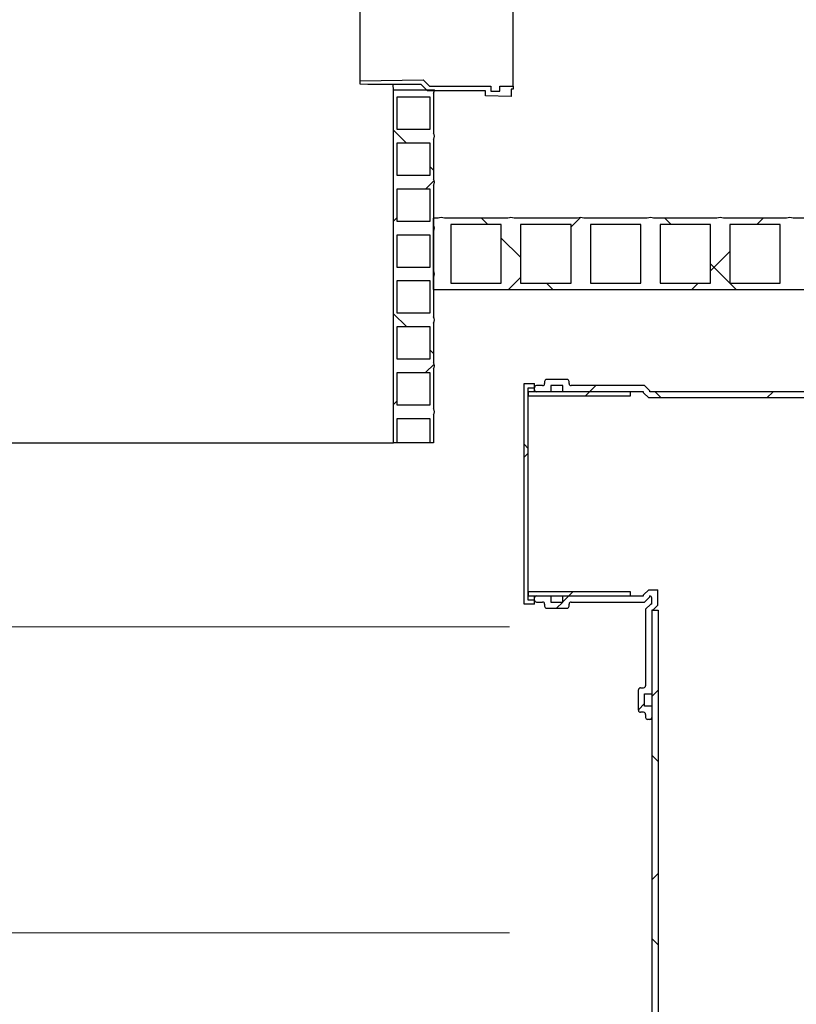
# Model space of a CAD drawing. Units: millimetres. Extents: x 10 to 410, y 10 to 287.
# Drawn here: x 167 to 186, y 148 to 172 of the extents above; entities that cross this region are included whole.
import ezdxf

# ---------------------------------------------------------------- set-up
doc = ezdxf.new("R2010")
doc.units = ezdxf.units.MM
doc.linetypes.add('SLD-Center', pattern=[19.05, 15.24, -1.27, 1.27, -1.27])
doc.linetypes.add('SLD-Solid', pattern=[0])
doc.styles.add('SLDTEXTSTYLE0', font='arial.ttf', dxfattribs={"width": 0.948})
doc.dimstyles.new('SLDDIMSTYLE1', dxfattribs={"dimtxt": 3.5, "dimasz": 4, "dimexe": 0, "dimexo": 0.0625, "dimgap": 0.875, "dimtad": 1, "dimdec": 0, "dimlfac": 40, "dimrnd": 1e-09, "dimzin": 12, "dimdsep": 46, "dimtxsty": 'SLDTEXTSTYLE0', "dimsah": 1, "dimcen": 0.09, "dimadec": 0, "dimazin": 3, "dimtfac": 1, "dimtdec": 3, "dimtmove": 0, "dimatfit": 0, "dimfxl": 1, "dimfrac": 2, "dimtolj": 1, "dimtzin": 12, "dimarcsym": 0})
pattern_1 = [(45, (0, 0), (-2.245064030267288, 2.245064030267288), []), (135, (0, 0), (-2.245064030267288, -2.245064030267288), [])]
pattern_2 = [(135.0000000000002, (0, 0), (-2.245064030267281, -2.245064030267296), []), (225.0000000000002, (0, 0), (2.245064030267296, -2.245064030267281), [])]

# ---------------------------------------------------------------- blocks, each defined once
blk = doc.blocks.new('_D_3')
at = {"color": 7, "linetype": 'SLD-Solid', "lineweight": 0, "transparency": 16777216}
for p, q in [((143.0454586606624, 157.338393462672), (143.0454586606624, 163.338393462672)), ((143.0454586606624, 157.338393462672), (143.0454586606624, 149.8383934626719)), ((143.0454586606624, 149.8383934626719), (143.0454586606624, 143.8383934626719))]:
    blk.add_line(p, q, dxfattribs=at)
at = {"color": 7, "linetype": 'SLD-Solid', "lineweight": 18, "transparency": 16777216}
for points in [[(143.0454586606624, 157.338393462672), (143.6454586606624, 161.338393462672), (142.4454586606624, 161.338393462672)], [(143.0454586606624, 149.8383934626719), (142.4454586606624, 145.8383934626719), (143.6454586606624, 145.8383934626719)]]:
    blk.add_solid(points, dxfattribs=at)
at = {"color": 7, "linetype": 'SLD-Solid', "lineweight": 18, "transparency": 16777216, "insert": (138.5337213386299, 149.5779768953464), "char_height": 3.5, "attachment_point": 1, "rotation": 90.00000000000041, "style": 'SLDTEXTSTYLE0'}
blk.add_mtext('300', dxfattribs=at)

msp = doc.modelspace()

# ---------------------------------------------------------------- hatches: boundary and pattern name
at = {"linetype": 'SLD-Solid', "lineweight": 18}
h = msp.add_hatch(dxfattribs=at)
h.set_pattern_fill('ANSI37', style=0)
h.set_pattern_definition(pattern_1)
h.paths.add_polyline_path([(179.1792767547892, 170.5745178973498), (178.8542767547892, 170.5745178973498), (178.8542767547892, 170.4495178973498), (178.6292767547892, 170.4495178973498), (178.6292767547892, 170.5745178973498), (177.1273451220256, 170.5745178973498), (176.9775050533497, 170.7270178973498), (175.4292767547892, 170.7075781666004), (175.4292767547892, 170.6200781666005), (175.6167767547892, 170.6120178973497), (176.9292767547892, 170.6120178973497), (177.079352960381, 170.4592775685778), (178.504352960381, 170.4592775685778), (178.504352960381, 170.3342775685778), (179.1292767547892, 170.3245178973498), (179.1292767547892, 170.4995178973497), (179.1792767547892, 170.4995178973497)], flags=0)
h = msp.add_hatch(dxfattribs=at)
h.set_pattern_fill('ANSI37', angle=90.0000000000002, style=0)
h.set_pattern_definition(pattern_2)
edge = h.paths.add_edge_path(flags=0)
edge.add_line((177.2259824638327, 167.1745178973493), (177.2259824638327, 168.1495178973493))
edge.add_arc((177.1149991495135, 168.2245178973493), 0.133948856125285, 325.9500668319452, 394.0499331680464)
edge.add_line((177.2259824638327, 168.2995178973493), (177.2259824638327, 169.2745178973493))
edge.add_arc((177.1149991495135, 169.3495178973493), 0.133948856125285, 325.9500668319452, 394.0499331680464)
edge.add_line((177.2259824638327, 169.4245178973493), (177.2259824638327, 170.3995178973493))
edge.add_arc((177.1149991495135, 170.4745178973493), 0.133948856125285, 325.9500668319452, 365.3545872423606)
edge.add_line((177.2483634852906, 170.4870178973493), (176.2509824638327, 170.4870178973493))
edge.add_line((176.2509824638327, 170.4870178973493), (176.2509824638327, 161.8411512562491))
edge.add_line((176.2509824638327, 161.8411512562491), (176.3384824638326, 161.8411512562491))
edge.add_line((176.3384824638326, 161.8411512562491), (176.3384824638326, 162.4370178973493))
edge.add_line((176.3384824638326, 162.4370178973493), (177.1384824638326, 162.4370178973493))
edge.add_line((177.1384824638326, 162.4370178973493), (177.1384824638326, 161.8411512562491))
edge.add_line((177.1384824638326, 161.8411512562491), (177.2259824638326, 161.8411512562491))
edge.add_line((177.2259824638326, 161.8411512562491), (177.2259824638326, 162.5245178973493))
edge.add_arc((177.1149991495134, 162.5995178973493), 0.133948856125285, 325.9500668319452, 394.0499331680464)
edge.add_line((177.2259824638326, 162.6745178973493), (177.2259824638326, 163.6495178973493))
edge.add_arc((177.1149991495134, 163.7245178973493), 0.133948856125285, 325.9500668319452, 394.0499331680464)
edge.add_line((177.2259824638326, 163.7995178973493), (177.2259824638326, 164.7745178973493))
edge.add_arc((177.1149991495134, 164.8495178973493), 0.133948856125285, 325.9500668319452, 394.0499331680464)
edge.add_line((177.2259824638326, 164.9245178973493), (177.2259824638326, 165.8995178973493))
edge.add_arc((177.1149991495134, 165.9745178973493), 0.133948856125285, 325.9500668319452, 394.0499331680396)
edge.add_line((177.2259824638326, 166.0495178973493), (177.2259824638326, 167.0245178973493))
edge.add_arc((177.1149991495135, 167.0995178973493), 0.133948856125285, 325.9500668319384, 394.0499331680464)
h.paths.add_polyline_path([(177.1384824638326, 162.7620178973493), (176.3384824638326, 162.7620178973493), (176.3384824638326, 163.5620178973493), (177.1384824638326, 163.5620178973493)], flags=0)
h.paths.add_polyline_path([(177.1384824638326, 163.8870178973493), (176.3384824638326, 163.8870178973493), (176.3384824638326, 164.6870178973493), (177.1384824638326, 164.6870178973493)], flags=0)
h.paths.add_polyline_path([(177.1384824638326, 165.0120178973493), (176.3384824638326, 165.0120178973493), (176.3384824638326, 165.8120178973493), (177.1384824638326, 165.8120178973493)], flags=0)
h.paths.add_polyline_path([(177.1384824638326, 166.1370178973493), (176.3384824638326, 166.1370178973493), (176.3384824638326, 166.9370178973493), (177.1384824638326, 166.9370178973493)], flags=0)
h.paths.add_polyline_path([(177.1384824638326, 167.2620178973493), (176.3384824638326, 167.2620178973493), (176.3384824638326, 168.0620178973493), (177.1384824638326, 168.0620178973493)], flags=0)
h.paths.add_polyline_path([(177.1384824638326, 168.3870178973493), (176.3384824638327, 168.3870178973493), (176.3384824638327, 169.1870178973493), (177.1384824638326, 169.1870178973493)], flags=0)
h.paths.add_polyline_path([(177.1384824638326, 169.5120178973493), (176.3384824638327, 169.5120178973493), (176.3384824638327, 170.3120178973493), (177.1384824638326, 170.3120178973493)], flags=0)
h = msp.add_hatch(dxfattribs=at)
h.set_pattern_fill('ANSI37', style=0)
h.set_pattern_definition(pattern_1)
edge = h.paths.add_edge_path(flags=0)
edge.add_arc((180.8322324638327, 167.1201643797878), 0.2345991518900215, 70.38616939239442, 109.6138306075967)
edge.add_line((180.7534824638327, 167.3411512562477), (179.2034824638327, 167.3411512562477))
edge.add_arc((179.1247324638327, 167.1201643797878), 0.2345991518900215, 70.38616939239442, 109.6138306075902)
edge.add_line((179.0459824638327, 167.3411512562478), (177.4959824638327, 167.3411512562478))
edge.add_arc((177.4172324638327, 167.1201643797878), 0.2345991518900215, 70.38616939239675, 109.6138306076032)
edge.add_line((177.3384824638327, 167.3411512562478), (177.2259824638328, 167.3411512562478))
edge.add_line((177.2259824638328, 167.3411512562478), (177.2259824638328, 165.5911512562491))
edge.add_line((177.2259824638328, 165.5911512562491), (190.2259824638327, 165.5911512562491))
edge.add_line((190.2259824638327, 165.5911512562491), (190.2259824638327, 165.7486512562477))
edge.add_line((190.2259824638327, 165.7486512562477), (189.6059824638327, 165.7486512562476))
edge.add_line((189.6059824638327, 165.7486512562476), (189.6059824638327, 167.1836512562477))
edge.add_line((189.6059824638327, 167.1836512562477), (190.2259824638327, 167.1836512562477))
edge.add_line((190.2259824638327, 167.1836512562477), (190.2259824638327, 167.3411512562477))
edge.add_line((190.2259824638327, 167.3411512562477), (189.4484824638327, 167.3411512562477))
edge.add_arc((189.3697324638327, 167.1201643797877), 0.2345991518900215, 70.38616939240983, 109.6138306076098)
edge.add_line((189.2909824638327, 167.3411512562477), (187.7409824638327, 167.3411512562477))
edge.add_arc((187.6622324638327, 167.1201643797878), 0.2345991518900215, 70.38616939240096, 109.6138306076032)
edge.add_line((187.5834824638327, 167.3411512562477), (186.0334824638327, 167.3411512562477))
edge.add_arc((185.9547324638326, 167.1201643797878), 0.2345991518900215, 70.38616939239022, 109.6138306075967)
edge.add_line((185.8759824638327, 167.3411512562477), (184.3259824638327, 167.3411512562477))
edge.add_arc((184.2472324638327, 167.1201643797878), 0.2345991518900215, 70.38616939239442, 109.6138306076032)
edge.add_line((184.1684824638327, 167.3411512562477), (182.6184824638327, 167.3411512562477))
edge.add_arc((182.5397324638327, 167.1201643797878), 0.2345991518900215, 70.38616939239675, 109.6138306075967)
edge.add_line((182.4609824638327, 167.3411512562477), (180.9109824638327, 167.3411512562477))
h.paths.add_polyline_path([(189.1334824638327, 165.7486512562477), (187.8984824638327, 165.7486512562477), (187.8984824638327, 167.1836512562477), (189.1334824638327, 167.1836512562477)], flags=0)
h.paths.add_polyline_path([(187.4259824638328, 165.7486512562477), (186.1909824638327, 165.7486512562477), (186.1909824638327, 167.1836512562477), (187.4259824638327, 167.1836512562477)], flags=0)
h.paths.add_polyline_path([(185.7184824638327, 165.7486512562477), (184.4834824638327, 165.7486512562477), (184.4834824638327, 167.1836512562477), (185.7184824638327, 167.1836512562477)], flags=0)
h.paths.add_polyline_path([(184.0109824638327, 165.7486512562477), (182.7759824638327, 165.7486512562477), (182.7759824638327, 167.1836512562477), (184.0109824638327, 167.1836512562477)], flags=0)
h.paths.add_polyline_path([(182.3034824638327, 165.7486512562477), (181.0684824638327, 165.7486512562477), (181.0684824638327, 167.1836512562477), (182.3034824638327, 167.1836512562477)], flags=0)
h.paths.add_polyline_path([(180.5959824638327, 165.7486512562477), (179.3609824638327, 165.7486512562477), (179.3609824638327, 167.1836512562477), (180.5959824638327, 167.1836512562477)], flags=0)
h.paths.add_polyline_path([(178.8884824638327, 165.7486512562477), (177.6534824638327, 165.7486512562477), (177.6534824638327, 167.1836512562478), (178.8884824638327, 167.1836512562478)], flags=0)
h = msp.add_hatch(dxfattribs=at)
h.set_pattern_fill('ANSI37', style=0)
h.set_pattern_definition(pattern_1)
h.paths.add_polyline_path([(179.4486252800532, 163.2911512562491), (179.4486252800532, 157.8911512562491), (179.6986252800532, 157.8911512562491), (179.6986252800532, 157.9911512562491), (179.5486252800532, 157.9911512562491), (179.5486252800532, 163.1911512562491), (179.6986252800531, 163.1911512562491), (179.6986252800531, 163.2911512562491)], flags=0)
h = msp.add_hatch(dxfattribs=at)
h.set_pattern_fill('ANSI37', style=0)
h.set_pattern_definition(pattern_1)
edge = h.paths.add_edge_path(flags=0)
edge.add_arc((179.9986252800532, 163.3411512562491), 0.05, 90, 180)
edge.add_line((179.9486252800532, 163.3411512562491), (179.9486252800532, 163.2911512562491))
edge.add_arc((179.8986252800532, 163.2911512562491), 0.05, 270, 360, ccw=False)
edge.add_line((179.8986252800532, 163.2411512562491), (179.7486252800531, 163.2411512562491))
edge.add_arc((179.7486252800531, 163.1911512562491), 0.05, 90, 180)
edge.add_line((179.6986252800531, 163.1911512562491), (179.6986252800531, 163.1411512562491))
edge.add_arc((179.7486252800531, 163.1411512562491), 0.05, 180, 270.0000000000008)
edge.add_line((179.7486252800531, 163.0911512562491), (180.0986252800532, 163.0911512562491))
edge.add_line((180.0986252800532, 163.0911512562491), (180.0986252800532, 163.2411512562491))
edge.add_line((180.0986252800532, 163.2411512562491), (180.3986252800532, 163.2411512562491))
edge.add_line((180.3986252800532, 163.2411512562491), (180.3986252800532, 163.0911512562491))
edge.add_line((180.3986252800532, 163.0911512562491), (182.3736252800531, 163.0911512562491))
edge.add_line((182.3736252800531, 163.0911512562491), (182.3736252800531, 163.0661512562491))
edge.add_line((182.3736252800531, 163.0661512562491), (182.4986252800532, 162.9411512562491))
edge.add_line((182.4986252800532, 162.9411512562491), (190.1236252800532, 162.9411512562491))
edge.add_line((190.1236252800532, 162.9411512562491), (190.1236252800532, 162.9661512562491))
edge.add_line((190.1236252800532, 162.9661512562491), (189.9986252800532, 163.0911512562491))
edge.add_line((189.9986252800532, 163.0911512562491), (182.5236252800532, 163.0911512562491))
edge.add_line((182.5236252800532, 163.0911512562491), (182.5236252800532, 163.1161512562491))
edge.add_line((182.5236252800532, 163.1161512562491), (182.3986252800532, 163.2411512562491))
edge.add_line((182.3986252800532, 163.2411512562491), (180.5986252800532, 163.2411512562491))
edge.add_arc((180.5986252800532, 163.2911512562491), 0.05, 180, 270, ccw=False)
edge.add_line((180.5486252800532, 163.2911512562491), (180.5486252800532, 163.3411512562491))
edge.add_arc((180.4986252800532, 163.3411512562491), 0.05, 0, 90)
edge.add_line((180.4986252800532, 163.3911512562491), (179.9986252800532, 163.3911512562491))
h = msp.add_hatch(dxfattribs=at)
h.set_pattern_fill('ANSI37', angle=90.0000000000002, style=0)
h.set_pattern_definition(pattern_2)
h.paths.add_polyline_path([(182.0486252800532, 162.9911512562491), (182.0486252800532, 163.0911512562491), (179.5486252800532, 163.0911512562491), (179.5486252800532, 162.9911512562491)], flags=0)
h = msp.add_hatch(dxfattribs=at)
h.set_pattern_fill('ANSI37', angle=90.0000000000002, style=0)
h.set_pattern_definition(pattern_2)
h.paths.add_polyline_path([(179.5486252800532, 158.1911512562491), (179.5486252800532, 158.0911512562491), (182.0486252800532, 158.0911512562491), (182.0486252800532, 158.1911512562491)], flags=0)
h = msp.add_hatch(dxfattribs=at)
h.set_pattern_fill('ANSI37', style=0)
h.set_pattern_definition(pattern_1)
edge = h.paths.add_edge_path(flags=0)
edge.add_line((182.3986252800532, 157.9411512562491), (182.5236252800532, 158.0661512562491))
edge.add_line((182.5236252800532, 158.0661512562491), (182.5236252800532, 158.0910992620803))
edge.add_arc((182.5213456499315, 158.0411512562491), 0.05, -9.126779332291335e-10, 87.38683044350148, ccw=False)
edge.add_line((182.5713456499315, 158.0411512562483), (182.5713456499315, 157.8911512562491))
edge.add_line((182.5713456499315, 157.8911512562491), (182.5463456499315, 157.8911512562491))
edge.add_line((182.5463456499315, 157.8911512562491), (182.4213456499315, 157.7661512562491))
edge.add_line((182.4213456499315, 157.7661512562491), (182.4213456499315, 155.8911512562491))
edge.add_arc((182.3713456499315, 155.8911512562491), 0.05, 270, 360, ccw=False)
edge.add_line((182.3713456499315, 155.8411512562491), (182.2963456499315, 155.8411512562491))
edge.add_arc((182.2963456499315, 155.7911512562491), 0.05, 90, 180)
edge.add_line((182.2463456499315, 155.7911512562491), (182.2463456499315, 155.2911512562491))
edge.add_arc((182.2963456499315, 155.2911512562491), 0.05, 180, 270.0000000000008)
edge.add_line((182.2963456499315, 155.2411512562491), (182.3713456499315, 155.2411512562491))
edge.add_arc((182.3713456499315, 155.1911512562491), 0.05, -7.958078640513122e-13, 89.9999999999992, ccw=False)
edge.add_line((182.4213456499315, 155.1911512562491), (182.4213456499315, 155.1161512562491))
edge.add_arc((182.4713456499314, 155.1161512562491), 0.05, 180, 270.0000000000008)
edge.add_line((182.4713456499314, 155.0661512562491), (182.5213456499315, 155.0661512562491))
edge.add_arc((182.5213456499315, 155.1161512562491), 0.05, 270.0000000000008, 360.0000000000008)
edge.add_line((182.5713456499315, 155.1161512562491), (182.5713456499315, 155.3911512562491))
edge.add_line((182.5713456499315, 155.3911512562491), (182.3963456499314, 155.3911512562491))
edge.add_line((182.3963456499314, 155.3911512562491), (182.3963456499314, 155.6911512562491))
edge.add_line((182.3963456499314, 155.6911512562491), (182.5713456499315, 155.6911512562491))
edge.add_line((182.5713456499315, 155.6911512562491), (182.5713456499315, 157.7411512562491))
edge.add_line((182.5713456499315, 157.7411512562491), (182.5963456499308, 157.7411512562491))
edge.add_line((182.5963456499308, 157.7411512562491), (182.7213456499315, 157.8661512562496))
edge.add_line((182.7213456499315, 157.8661512562496), (182.7213456499315, 158.2411512562479))
edge.add_line((182.7213456499315, 158.2411512562479), (182.4986252800532, 158.2411512562491))
edge.add_line((182.4986252800532, 158.2411512562491), (182.3736252800532, 158.1161512562491))
edge.add_line((182.3736252800532, 158.1161512562491), (182.3736252800532, 158.0911512562491))
edge.add_line((182.3736252800532, 158.0911512562491), (180.3986252800532, 158.0911512562491))
edge.add_line((180.3986252800532, 158.0911512562491), (180.3986252800532, 157.9411512562491))
edge.add_line((180.3986252800532, 157.9411512562491), (180.0986252800532, 157.9411512562491))
edge.add_line((180.0986252800532, 157.9411512562491), (180.0986252800532, 158.0911512562491))
edge.add_line((180.0986252800532, 158.0911512562491), (179.7486252800532, 158.0911512562491))
edge.add_arc((179.7486252800532, 158.0411512562491), 0.05, 90, 180)
edge.add_line((179.6986252800532, 158.0411512562491), (179.6986252800532, 157.9911512562491))
edge.add_arc((179.7486252800532, 157.9911512562491), 0.05, 180, 270.0000000000008)
edge.add_line((179.7486252800532, 157.9411512562491), (179.8986252800532, 157.9411512562491))
edge.add_arc((179.8986252800532, 157.8911512562491), 0.05, -7.958078640513122e-13, 89.9999999999992, ccw=False)
edge.add_line((179.9486252800532, 157.8911512562491), (179.9486252800532, 157.8411512562491))
edge.add_arc((179.9986252800532, 157.8411512562491), 0.05, 180, 270.0000000000008)
edge.add_line((179.9986252800532, 157.7911512562491), (180.4986252800532, 157.7911512562491))
edge.add_arc((180.4986252800532, 157.8411512562491), 0.05, 270.0000000000008, 360.0000000000008)
edge.add_line((180.5486252800532, 157.8411512562491), (180.5486252800532, 157.8911512562491))
edge.add_arc((180.5986252800532, 157.8911512562491), 0.05, 89.9999999999992, 180, ccw=False)
edge.add_line((180.5986252800532, 157.9411512562491), (182.3986252800532, 157.9411512562491))
h = msp.add_hatch(dxfattribs=at)
h.set_pattern_fill('ANSI37', angle=90.0000000000002, style=0)
h.set_pattern_definition(pattern_2)
h.paths.add_polyline_path([(182.7263456499315, 157.7411512562491), (182.5713456499315, 157.7411512562491), (182.5713456499315, 139.3411512562491), (182.7263456499315, 139.3411512562491)], flags=0)

# ---------------------------------------------------------------- linework, layer by layer
at = {"color": 7, "linetype": 'SLD-Solid', "lineweight": 25}
for p, q in [((179.1792767547892, 170.5745178973496), (179.1792767547892, 173.3995178973497)), ((175.4292767547892, 170.7075781666003), (175.4292767547892, 173.2664576280989)), ((175.4292767547892, 170.7075781666003), (176.9775050533497, 170.7270178973496)), ((175.4292767547892, 170.6200781666003), (175.4292767547892, 170.7075781666003)), ((176.9775050533497, 170.7270178973496), (177.1273451220256, 170.5745178973496)), ((175.6167767547892, 170.6120178973496), (175.4292767547892, 170.6200781666003)), ((176.9292767547892, 170.6120178973496), (175.6167767547892, 170.6120178973496)), ((176.2509824638327, 161.841151256249), (176.2509824638327, 170.4870178973491)), ((176.2509824638327, 170.4870178973491), (177.2483634852906, 170.4870178973491)), ((177.0793529603811, 170.4592775685777), (176.9292767547892, 170.6120178973496)), ((177.1273451220256, 170.5745178973496), (178.6292767547892, 170.5745178973496)), ((178.6292767547892, 170.5745178973496), (178.6292767547892, 170.4495178973496)), ((178.8542767547892, 170.5745178973496), (179.1792767547892, 170.5745178973496)), ((178.8542767547892, 170.4495178973496), (178.8542767547892, 170.5745178973496)), ((179.1792767547892, 170.4995178973496), (179.1292767547892, 170.4995178973496)), ((179.1292767547892, 170.4995178973496), (179.1292767547892, 170.3245178973496)), ((179.1792767547892, 170.5745178973496), (179.1792767547892, 170.4995178973496)), ((176.3384824638327, 169.5120178973492), (176.3384824638327, 170.3120178973492)), ((176.3384824638327, 170.3120178973492), (177.1384824638327, 170.3120178973492)), ((178.5043529603811, 170.4592775685777), (177.0793529603811, 170.4592775685777)), ((177.1384824638327, 170.3120178973492), (177.1384824638327, 169.5120178973492)), ((177.2259824638327, 170.3995178973492), (177.2259824638327, 169.4245178973492)), ((178.504352960381, 170.3342775685777), (178.5043529603811, 170.4592775685777)), ((179.1292767547892, 170.3245178973496), (178.504352960381, 170.3342775685777)), ((178.6292767547892, 170.4495178973496), (178.8542767547892, 170.4495178973496)), ((177.1384824638327, 169.5120178973492), (176.3384824638327, 169.5120178973492)), ((177.2259824638327, 169.2745178973492), (177.2259824638327, 168.2995178973492)), ((176.3384824638327, 168.3870178973492), (176.3384824638327, 169.1870178973492)), ((176.3384824638327, 169.1870178973492), (177.1384824638327, 169.1870178973492)), ((177.1384824638327, 169.1870178973492), (177.1384824638327, 168.3870178973492)), ((177.1384824638327, 168.3870178973492), (176.3384824638327, 168.3870178973492)), ((176.3384824638327, 167.2620178973492), (176.3384824638327, 168.0620178973492)), ((176.3384824638327, 168.0620178973492), (177.1384824638326, 168.0620178973492)), ((177.1384824638326, 168.0620178973492), (177.1384824638326, 167.2620178973492)), ((177.2259824638327, 168.1495178973492), (177.2259824638327, 167.1745178973492)), ((177.2259824638328, 165.591151256249), (177.2259824638328, 167.3411512562477)), ((177.3384824638327, 167.3411512562477), (177.2259824638328, 167.3411512562477)), ((179.0459824638327, 167.3411512562477), (177.4959824638327, 167.3411512562477)), ((180.7534824638327, 167.3411512562476), (179.2034824638327, 167.3411512562476)), ((182.4609824638327, 167.3411512562476), (180.9109824638327, 167.3411512562476)), ((184.1684824638327, 167.3411512562476), (182.6184824638327, 167.3411512562476)), ((185.8759824638327, 167.3411512562476), (184.3259824638327, 167.3411512562476)), ((187.5834824638327, 167.3411512562475), (186.0334824638327, 167.3411512562475)), ((177.1384824638326, 167.2620178973492), (176.3384824638327, 167.2620178973492)), ((178.8884824638327, 167.1836512562477), (177.6534824638327, 167.1836512562477)), ((177.6534824638327, 167.1836512562477), (177.6534824638327, 165.7486512562476)), ((178.8884824638328, 165.7486512562476), (178.8884824638327, 167.1836512562477)), ((180.5959824638327, 167.1836512562476), (179.3609824638327, 167.1836512562476)), ((179.3609824638327, 167.1836512562476), (179.3609824638328, 165.7486512562476)), ((180.5959824638327, 165.7486512562476), (180.5959824638327, 167.1836512562476)), ((182.3034824638327, 167.1836512562476), (181.0684824638327, 167.1836512562476)), ((181.0684824638327, 167.1836512562476), (181.0684824638327, 165.7486512562476)), ((182.3034824638328, 165.7486512562476), (182.3034824638327, 167.1836512562476)), ((184.0109824638327, 167.1836512562476), (182.7759824638327, 167.1836512562476)), ((182.7759824638327, 167.1836512562476), (182.7759824638327, 165.7486512562476)), ((184.0109824638327, 165.7486512562476), (184.0109824638327, 167.1836512562476)), ((185.7184824638327, 167.1836512562476), (184.4834824638327, 167.1836512562476)), ((184.4834824638327, 167.1836512562476), (184.4834824638328, 165.7486512562476)), ((185.7184824638327, 165.7486512562476), (185.7184824638327, 167.1836512562476)), ((176.3384824638327, 166.1370178973492), (176.3384824638327, 166.9370178973492)), ((176.3384824638327, 166.9370178973492), (177.1384824638326, 166.9370178973492)), ((177.1384824638326, 166.9370178973492), (177.1384824638326, 166.1370178973492)), ((177.2259824638327, 167.0245178973492), (177.2259824638327, 166.0495178973492)), ((177.1384824638326, 166.1370178973492), (176.3384824638327, 166.1370178973492)), ((177.2259824638327, 165.8995178973492), (177.2259824638327, 164.9245178973492)), ((176.3384824638326, 165.0120178973492), (176.3384824638326, 165.8120178973492)), ((176.3384824638326, 165.8120178973492), (177.1384824638326, 165.8120178973492)), ((177.1384824638326, 165.8120178973492), (177.1384824638326, 165.0120178973492)), ((177.6534824638327, 165.7486512562476), (178.8884824638328, 165.7486512562476)), ((179.3609824638328, 165.7486512562476), (180.5959824638327, 165.7486512562476)), ((181.0684824638327, 165.7486512562476), (182.3034824638328, 165.7486512562476)), ((182.7759824638327, 165.7486512562476), (184.0109824638327, 165.7486512562476)), ((184.4834824638328, 165.7486512562476), (185.7184824638327, 165.7486512562476)), ((177.2259824638328, 165.591151256249), (190.2259824638328, 165.591151256249)), ((177.1384824638326, 165.0120178973492), (176.3384824638326, 165.0120178973492)), ((176.3384824638326, 163.8870178973492), (176.3384824638326, 164.6870178973492)), ((176.3384824638326, 164.6870178973492), (177.1384824638326, 164.6870178973492)), ((177.1384824638326, 164.6870178973492), (177.1384824638326, 163.8870178973492)), ((177.2259824638326, 164.7745178973492), (177.2259824638326, 163.7995178973492)), ((177.1384824638326, 163.8870178973492), (176.3384824638326, 163.8870178973492)), ((176.3384824638326, 162.7620178973492), (176.3384824638326, 163.5620178973492)), ((176.3384824638326, 163.5620178973492), (177.1384824638326, 163.5620178973492)), ((177.1384824638326, 163.5620178973492), (177.1384824638326, 162.7620178973492)), ((177.2259824638326, 163.6495178973492), (177.2259824638326, 162.6745178973492)), ((179.4486252800532, 163.291151256249), (179.6986252800532, 163.291151256249)), ((179.4486252800532, 157.891151256249), (179.4486252800532, 163.291151256249)), ((179.6986252800532, 163.191151256249), (179.6986252800532, 163.291151256249)), ((179.8986252800532, 163.241151256249), (179.7486252800532, 163.241151256249)), ((179.9486252800532, 163.341151256249), (179.9486252800532, 163.291151256249)), ((180.4986252800532, 163.391151256249), (179.9986252800532, 163.391151256249)), ((180.3986252800532, 163.241151256249), (180.0986252800532, 163.241151256249)), ((180.0986252800532, 163.241151256249), (180.0986252800532, 163.091151256249)), ((180.3986252800532, 163.091151256249), (180.3986252800532, 163.241151256249)), ((180.5486252800532, 163.291151256249), (180.5486252800532, 163.341151256249)), ((182.3986252800532, 163.241151256249), (180.5986252800532, 163.241151256249)), ((182.3986252800532, 163.241151256249), (182.5236252800532, 163.116151256249)), ((179.5486252800532, 163.191151256249), (179.6986252800532, 163.191151256249)), ((179.5486252800532, 157.991151256249), (179.5486252800532, 163.191151256249)), ((182.0486252800532, 163.091151256249), (179.5486252800532, 163.091151256249)), ((179.5486252800532, 163.091151256249), (179.5486252800532, 162.991151256249)), ((179.5486252800532, 162.991151256249), (182.0486252800532, 162.991151256249)), ((179.6986252800532, 163.141151256249), (179.6986252800532, 163.191151256249)), ((179.6986252800532, 163.091151256249), (179.6986252800532, 163.141151256249)), ((180.0986252800532, 163.091151256249), (179.7486252800532, 163.091151256249)), ((182.3736252800532, 163.091151256249), (180.3986252800532, 163.091151256249)), ((182.0486252800532, 162.991151256249), (182.0486252800532, 163.091151256249)), ((182.3736252800532, 163.066151256249), (182.3736252800532, 163.091151256249)), ((182.4986252800532, 162.941151256249), (182.3736252800532, 163.066151256249)), ((182.5236252800532, 163.091151256249), (182.5236252800532, 163.116151256249)), ((189.9986252800532, 163.091151256249), (182.5236252800532, 163.091151256249)), ((177.1384824638326, 162.7620178973492), (176.3384824638326, 162.7620178973492)), ((190.1236252800532, 162.941151256249), (182.4986252800532, 162.941151256249)), ((177.2259824638326, 162.5245178973492), (177.2259824638326, 161.841151256249)), ((176.3384824638326, 161.841151256249), (176.3384824638326, 162.4370178973492)), ((176.3384824638326, 162.4370178973492), (177.1384824638326, 162.4370178973492)), ((177.1384824638326, 162.4370178973492), (177.1384824638326, 161.841151256249)), ((156.7009824638328, 161.841151256249), (176.2509824638327, 161.841151256249)), ((176.3384824638326, 161.841151256249), (176.2509824638327, 161.841151256249)), ((177.1384824638326, 161.841151256249), (176.3384824638326, 161.841151256249)), ((177.2259824638326, 161.841151256249), (177.1384824638326, 161.841151256249)), ((182.0486252800532, 158.191151256249), (179.5486252800532, 158.191151256249)), ((179.5486252800532, 158.191151256249), (179.5486252800532, 158.091151256249)), ((182.0486252800532, 158.091151256249), (182.0486252800532, 158.191151256249)), ((182.3736252800532, 158.116151256249), (182.4986252800532, 158.241151256249)), ((182.4986252800532, 158.241151256249), (182.7213456499315, 158.2411512562477)), ((182.7213456499315, 157.8661512562495), (182.7213456499315, 158.2411512562477)), ((179.5486252800532, 158.091151256249), (182.0486252800532, 158.091151256249)), ((179.6986252800532, 157.991151256249), (179.5486252800532, 157.991151256249)), ((179.6986252800532, 158.041151256249), (179.6986252800532, 158.091151256249)), ((179.6986252800532, 157.991151256249), (179.6986252800532, 158.041151256249)), ((179.6986252800532, 157.891151256249), (179.6986252800532, 157.991151256249)), ((179.7486252800532, 158.091151256249), (180.0986252800532, 158.091151256249)), ((179.7486252800532, 157.941151256249), (179.8986252800532, 157.941151256249)), ((180.0986252800532, 158.091151256249), (180.0986252800532, 157.941151256249)), ((180.0986252800532, 157.941151256249), (180.3986252800532, 157.941151256249)), ((180.3986252800532, 157.941151256249), (180.3986252800532, 158.091151256249)), ((180.3986252800532, 158.091151256249), (182.3736252800532, 158.091151256249)), ((180.5986252800532, 157.941151256249), (182.3986252800532, 157.941151256249)), ((182.3736252800532, 158.091151256249), (182.3736252800532, 158.116151256249)), ((182.5236252800532, 158.066151256249), (182.3986252800532, 157.941151256249)), ((182.5236252800532, 158.066151256249), (182.5236252800532, 158.0910992620801)), ((182.5713456499315, 157.891151256249), (182.5713456499315, 158.0411512562482)), ((179.6986252800532, 157.891151256249), (179.4486252800532, 157.891151256249)), ((179.9486252800532, 157.891151256249), (179.9486252800532, 157.841151256249)), ((179.9986252800532, 157.791151256249), (180.4986252800532, 157.791151256249)), ((180.5486252800532, 157.841151256249), (180.5486252800532, 157.891151256249)), ((182.4213456499315, 157.766151256249), (182.5463456499315, 157.891151256249)), ((182.4213456499315, 157.766151256249), (182.4213456499315, 155.891151256249)), ((182.5713456499315, 157.891151256249), (182.5463456499315, 157.891151256249)), ((182.5713456499315, 157.741151256249), (182.5713456499315, 139.341151256249)), ((182.5713456499315, 157.741151256249), (182.7263456499315, 157.741151256249)), ((182.5713456499315, 157.741151256249), (182.5713456499315, 155.691151256249)), ((182.5963456499308, 157.741151256249), (182.5713456499315, 157.741151256249)), ((182.7213456499315, 157.8661512562495), (182.5963456499308, 157.741151256249)), ((182.7263456499315, 157.741151256249), (182.7263456499315, 139.341151256249)), ((182.2463456499315, 155.291151256249), (182.2463456499315, 155.791151256249)), ((182.2963456499315, 155.841151256249), (182.3713456499315, 155.841151256249)), ((182.3963456499315, 155.391151256249), (182.3963456499315, 155.691151256249)), ((182.3963456499315, 155.691151256249), (182.5713456499315, 155.691151256249)), ((182.5713456499315, 155.391151256249), (182.3963456499315, 155.391151256249)), ((182.5713456499315, 155.391151256249), (182.5713456499315, 155.116151256249)), ((182.3713456499315, 155.241151256249), (182.2963456499315, 155.241151256249)), ((182.4213456499315, 155.191151256249), (182.4213456499315, 155.116151256249)), ((182.5213456499315, 155.066151256249), (182.4713456499315, 155.066151256249)), ((182.5713456499315, 155.066151256249), (182.5213456499315, 155.066151256249))]:
    msp.add_line(p, q, dxfattribs=at)
at = {"color": 7, "linetype": 'SLD-Center', "lineweight": 18}
for p, q in [((179.0905315554096, 157.3383934626718), (79.60098246383275, 157.3383934626718)), ((179.0905315554096, 149.8383934626718), (79.60098246383276, 149.8383934626718))]:
    msp.add_line(p, q, dxfattribs=at)
at = {"color": 7, "linetype": 'SLD-Solid', "lineweight": 25}
for centre, radius, start, end in [((177.1149991495135, 170.4745178973492), 0.1339488561252897, 325.9500668319452, 5.354587242360935), ((177.1149991495135, 169.3495178973492), 0.1339488561252897, 325.9500668319384, 34.0499331680556), ((177.1149991495135, 168.2245178973492), 0.1339488561252897, 325.9500668319452, 34.04993316804552), ((177.4172324638327, 167.1201643797877), 0.2345991518900259, 70.38616939239675, 109.6138306075902), ((179.1247324638327, 167.1201643797877), 0.2345991518900259, 70.38616939239442, 109.6138306076032), ((180.8322324638327, 167.1201643797877), 0.2345991518900163, 70.38616939239442, 109.6138306075967), ((182.5397324638327, 167.1201643797877), 0.2345991518900259, 70.38616939239675, 109.6138306076032), ((184.2472324638327, 167.1201643797877), 0.2345991518900259, 70.38616939239442, 109.6138306076032), ((185.9547324638327, 167.1201643797876), 0.2345991518900163, 70.38616939238788, 109.6138306075967), ((177.1149991495135, 167.0995178973492), 0.1339488561252897, 325.9500668319452, 34.04993316804552), ((177.1149991495135, 165.9745178973492), 0.1339488561252738, 325.9500668319553, 34.04993316804552), ((177.1149991495134, 164.8495178973492), 0.1339488561252973, 325.9500668319452, 34.04993316803871), ((177.1149991495134, 163.7245178973492), 0.1339488561252973, 325.9500668319553, 34.04993316803871), ((179.7486252800532, 163.191151256249), 0.05000000000001137, 90, 179.9999999833247), ((179.8986252800532, 163.291151256249), 0.04999999999998295, 270.0000000000008, 0), ((179.9986252800532, 163.341151256249), 0.05000000000001137, 90, 180), ((180.4986252800532, 163.341151256249), 0.04999999999998295, 1.680554204810992e-08, 90), ((180.5986252800532, 163.291151256249), 0.05000000000001137, 180, 270.0000000000008), ((179.7486252800532, 163.141151256249), 0.05000000000001137, 180, 270.0000000000008), ((177.1149991495134, 162.5995178973492), 0.1339488561252897, 325.9500668319452, 34.04993316804552), ((179.7486252800532, 158.041151256249), 0.05000000000001137, 90, 180), ((179.7486252800532, 157.991151256249), 0.05000000000003979, 179.9999999833247, 270.0000000000008), ((179.8986252800532, 157.891151256249), 0.04999999999998295, 0, 90), ((180.5986252800532, 157.891151256249), 0.05000000000001137, 90, 179.9999999831945), ((182.5213456499315, 158.041151256249), 0.0499999999999931, 359.9999995716865, 87.38683044353485), ((179.9986252800532, 157.841151256249), 0.05000000000001137, 179.9999999832596, 270.0000000000008), ((180.4986252800532, 157.841151256249), 0.05000000000001137, 270.0000000000008, 0), ((182.2963456499315, 155.791151256249), 0.05000000000001137, 90, 179.9999999825756), ((182.3713456499315, 155.891151256249), 0.05000000000001137, 270.0000000000008, 0), ((182.2963456499315, 155.291151256249), 0.05000000000001137, 180, 270.0000000000008), ((182.3713456499315, 155.191151256249), 0.05000000000001137, 1.748948852680213e-08, 90), ((182.4713456499315, 155.116151256249), 0.04999999999998295, 180, 270.0000000000008), ((182.5213456499315, 155.116151256249), 0.04999999999998295, 270.0000000000008, 1.748948852681207e-08)]:
    msp.add_arc(centre, radius, start, end, dxfattribs=at)
msp.add_open_spline([(176.2509824638327, 170.4870178973491), (176.2508291429389, 170.4880114311835), (176.2505225008255, 170.4899985009627), (176.2480835666526, 170.5059785817134), (176.2441560476925, 170.5320756104562), (176.2390086752162, 170.5668589937591), (176.2346442107532, 170.5975665781992), (176.2325902468865, 170.6120178973496)], degree=3, knots=[0, 0, 0, 0, 0.2010661351338086, 0.4021326974168288, 0.6090801997058373, 0.8160289420581782, 1, 1, 1, 1], dxfattribs=at)

# ---------------------------------------------------------------- dimensions: what is measured, and where the dimension line sits
at = {"color": 7, "linetype": 'SLD-Solid', "lineweight": 18}
dim = msp.add_linear_dim(base=(143.0454586606624, 149.8383934626719), p1=(179.09053155541, 157.338393462672), p2=(179.09053155541, 149.8383934626719), angle=90.0000000000002, dimstyle='SLDDIMSTYLE1', dxfattribs=at)
dim.commit()
dim.dimension.update_dxf_attribs({"geometry": '_D_3', "text_midpoint": (143.0454586606624, 153.588393462672), "dimtype": 160})

doc.saveas('drawing.dxf')
